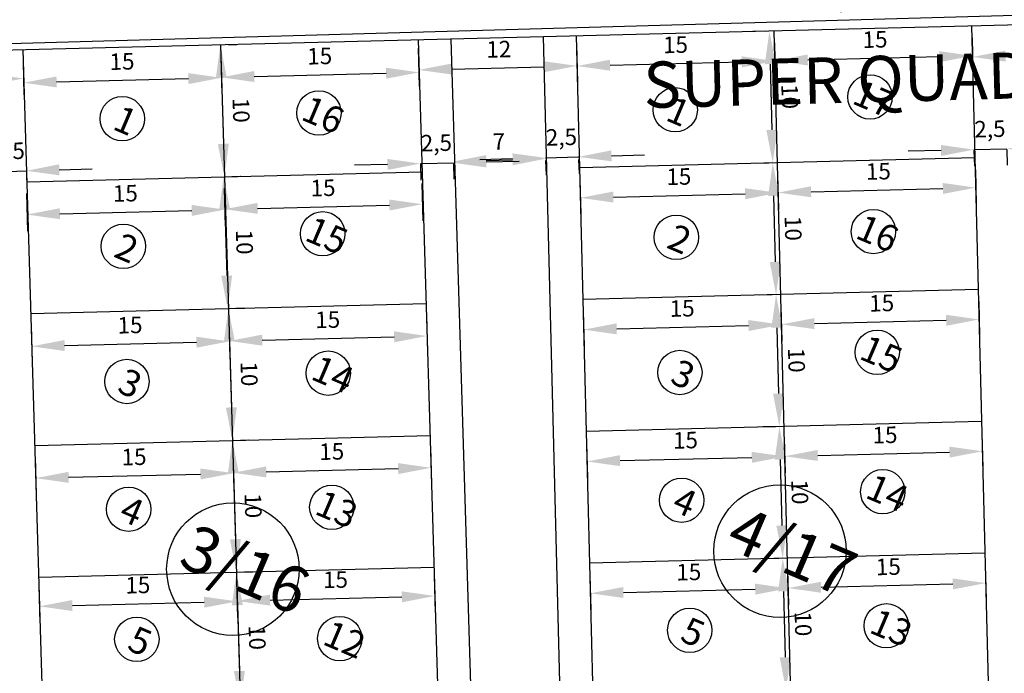
# Model space of a CAD drawing. Units: metres. Extents: x 21156 to 25378, y 5460 to 8632.
# Drawn here: x 23778 to 23852, y 6743 to 6793 of the extents above; entities that cross this region are included whole.
import ezdxf

# ---------------------------------------------------------------- set-up
doc = ezdxf.new("R2010")
doc.units = ezdxf.units.M
doc.styles.add('1mm', font='times.ttf', dxfattribs={"height": 1.3})
doc.styles.get("Standard").update_dxf_attribs({"font": 'arial.ttf'})
doc.dimstyles.new('ISO-25', dxfattribs={"dimtxt": 2.5, "dimasz": 2.5, "dimexe": 1.25, "dimexo": 0.625, "dimtad": 1, "dimtxsty": 'Standard', "dimcen": 2.5, "dimadec": 0, "dimazin": 0, "dimtfac": 1, "dimtmove": 0, "dimatfit": 3, "dimfxl": 1, "dimarcsym": 0})

# ---------------------------------------------------------------- blocks, each defined once
blk = doc.blocks.new('*D1787')
at = {"color": 0, "lineweight": -2, "transparency": 16777216}
for p, q in [((24009.84, 6799.954), (24009.943, 6796.324)), ((23669.342, 6787.981), (24007.408, 6797.503)), ((23666.776, 6790.291), (23666.879, 6786.661))]:
    blk.add_line(p, q, dxfattribs=at)
at = {"color": 0, "transparency": 16777216}
for points in [[(24007.397, 6797.92), (24007.42, 6797.087), (24009.907, 6797.574)], [(23669.331, 6788.398), (23669.354, 6787.565), (23666.843, 6787.911)]]:
    blk.add_solid(points, dxfattribs=at)
at = {"layer": 'Defpoints', "color": 0, "transparency": 16777216}
for p in [(24009.823, 6800.579), (24009.907, 6797.574), (23666.759, 6790.916)]:
    blk.add_point(p, dxfattribs=at)
at = {"color": 0, "transparency": 16777216, "insert": (23838.315, 6794.869), "char_height": 2.5, "attachment_point": 5, "rotation": 1.61339}
blk.add_mtext('343,2', dxfattribs=at)
blk = doc.blocks.new('*D2250')
at = {"color": 0, "lineweight": -2, "transparency": 16777216}
for p, q in [((23834.332, 6791.939), (23833.368, 6791.914)), ((23834.681, 6789.447), (23834.807, 6784.448)), ((23834.584, 6781.942), (23833.62, 6781.918))]:
    blk.add_line(p, q, dxfattribs=at)
at = {"color": 0, "transparency": 16777216}
for points in [[(23835.097, 6789.457), (23834.264, 6789.436), (23834.618, 6791.946)], [(23835.223, 6784.459), (23834.39, 6784.438), (23834.87, 6781.949)]]:
    blk.add_solid(points, dxfattribs=at)
at = {"layer": 'Defpoints', "color": 0, "transparency": 16777216}
for p in [(23834.957, 6791.954), (23834.87, 6781.949), (23835.209, 6781.958)]:
    blk.add_point(p, dxfattribs=at)
at = {"color": 0, "transparency": 16777216, "insert": (23836.007, 6786.979), "char_height": 1.25, "attachment_point": 5, "rotation": 271.44412}
blk.add_mtext('10', dxfattribs=at)
blk = doc.blocks.new('*D2142')
at = {"color": 0, "lineweight": -2, "transparency": 16777216}
for p, q in [((23819.996, 6790.678), (23820.062, 6788.049)), ((23834.991, 6791.056), (23835.057, 6788.427)), ((23822.53, 6789.361), (23832.527, 6789.613))]:
    blk.add_line(p, q, dxfattribs=at)
at = {"color": 0, "transparency": 16777216}
for points in [[(23822.519, 6789.778), (23822.54, 6788.945), (23820.031, 6789.298)], [(23832.516, 6790.03), (23832.537, 6789.197), (23835.026, 6789.676)]]:
    blk.add_solid(points, dxfattribs=at)
at = {"layer": 'Defpoints', "color": 0, "transparency": 16777216}
for p in [(23819.98, 6791.303), (23834.975, 6791.681), (23835.026, 6789.676)]:
    blk.add_point(p, dxfattribs=at)
at = {"color": 0, "transparency": 16777216, "insert": (23827.496, 6790.75), "char_height": 1.25, "attachment_point": 5, "rotation": 1.44412}
blk.add_mtext('15', dxfattribs=at)
blk = doc.blocks.new('*D2143')
at = {"color": 0, "lineweight": -2, "transparency": 16777216}
for p, q in [((23849.986, 6791.434), (23850.052, 6788.823)), ((23834.991, 6791.056), (23835.057, 6788.445)), ((23837.525, 6789.758), (23847.522, 6790.01))]:
    blk.add_line(p, q, dxfattribs=at)
at = {"color": 0, "transparency": 16777216}
for points in [[(23847.511, 6790.426), (23847.532, 6789.593), (23850.021, 6790.073)], [(23837.514, 6790.174), (23837.535, 6789.341), (23835.025, 6789.695)]]:
    blk.add_solid(points, dxfattribs=at)
at = {"layer": 'Defpoints', "color": 0, "transparency": 16777216}
for p in [(23849.971, 6792.059), (23834.975, 6791.681), (23850.021, 6790.073)]:
    blk.add_point(p, dxfattribs=at)
at = {"color": 0, "transparency": 16777216, "insert": (23842.633, 6791.15), "char_height": 1.25, "attachment_point": 5, "rotation": 1.44412}
blk.add_mtext('15', dxfattribs=at)
blk = doc.blocks.new('*D2144')
at = {"color": 0, "lineweight": -2, "transparency": 16777216}
for p, q in [((23834.584, 6781.942), (23833.62, 6781.918)), ((23834.933, 6779.45), (23835.059, 6774.451)), ((23834.836, 6771.945), (23833.872, 6771.921))]:
    blk.add_line(p, q, dxfattribs=at)
at = {"color": 0, "transparency": 16777216}
for points in [[(23835.349, 6779.46), (23834.516, 6779.439), (23834.87, 6781.949)], [(23835.475, 6774.462), (23834.642, 6774.441), (23835.122, 6771.952)]]:
    blk.add_solid(points, dxfattribs=at)
at = {"layer": 'Defpoints', "color": 0, "transparency": 16777216}
for p in [(23835.209, 6781.958), (23835.122, 6771.952), (23835.461, 6771.961)]:
    blk.add_point(p, dxfattribs=at)
at = {"color": 0, "transparency": 16777216, "insert": (23836.259, 6776.982), "char_height": 1.25, "attachment_point": 5, "rotation": 271.44412}
blk.add_mtext('10', dxfattribs=at)
blk = doc.blocks.new('*D2145')
at = {"color": 0, "lineweight": -2, "transparency": 16777216}
for p, q in [((23835.243, 6781.059), (23835.309, 6778.43)), ((23820.248, 6780.681), (23820.314, 6778.052)), ((23822.782, 6779.365), (23832.779, 6779.617))]:
    blk.add_line(p, q, dxfattribs=at)
at = {"color": 0, "transparency": 16777216}
for points in [[(23832.768, 6780.033), (23832.789, 6779.2), (23835.278, 6779.68)], [(23822.771, 6779.781), (23822.792, 6778.948), (23820.283, 6779.302)]]:
    blk.add_solid(points, dxfattribs=at)
at = {"layer": 'Defpoints', "color": 0, "transparency": 16777216}
for p in [(23835.227, 6781.684), (23820.232, 6781.306), (23835.278, 6779.68)]:
    blk.add_point(p, dxfattribs=at)
at = {"color": 0, "transparency": 16777216, "insert": (23827.749, 6780.753), "char_height": 1.25, "attachment_point": 5, "rotation": 1.44412}
blk.add_mtext('15', dxfattribs=at)
blk = doc.blocks.new('*D2146')
at = {"color": 0, "lineweight": -2, "transparency": 16777216}
for p, q in [((23850.238, 6781.437), (23850.304, 6778.826)), ((23835.243, 6781.059), (23835.309, 6778.448)), ((23837.777, 6779.761), (23847.774, 6780.013))]:
    blk.add_line(p, q, dxfattribs=at)
at = {"color": 0, "transparency": 16777216}
for points in [[(23837.766, 6780.178), (23837.787, 6779.344), (23835.277, 6779.698)], [(23847.763, 6780.43), (23847.784, 6779.596), (23850.273, 6780.076)]]:
    blk.add_solid(points, dxfattribs=at)
at = {"layer": 'Defpoints', "color": 0, "transparency": 16777216}
for p in [(23835.227, 6781.684), (23850.223, 6782.062), (23850.273, 6780.076)]:
    blk.add_point(p, dxfattribs=at)
at = {"color": 0, "transparency": 16777216, "insert": (23842.885, 6781.153), "char_height": 1.25, "attachment_point": 5, "rotation": 1.44412}
blk.add_mtext('15', dxfattribs=at)
blk = doc.blocks.new('*D2147')
at = {"color": 0, "lineweight": -2, "transparency": 16777216}
for p, q in [((23834.836, 6771.945), (23833.872, 6771.921)), ((23835.185, 6769.453), (23835.311, 6764.455)), ((23835.088, 6761.948), (23834.124, 6761.924))]:
    blk.add_line(p, q, dxfattribs=at)
at = {"color": 0, "transparency": 16777216}
for points in [[(23835.601, 6769.464), (23834.768, 6769.443), (23835.122, 6771.952)], [(23835.727, 6764.465), (23834.894, 6764.444), (23835.374, 6761.955)]]:
    blk.add_solid(points, dxfattribs=at)
at = {"layer": 'Defpoints', "color": 0, "transparency": 16777216}
for p in [(23835.461, 6771.961), (23835.374, 6761.955), (23835.713, 6761.964)]:
    blk.add_point(p, dxfattribs=at)
at = {"color": 0, "transparency": 16777216, "insert": (23836.511, 6766.986), "char_height": 1.25, "attachment_point": 5, "rotation": 271.44412}
blk.add_mtext('10', dxfattribs=at)
blk = doc.blocks.new('*D2148')
at = {"color": 0, "lineweight": -2, "transparency": 16777216}
for p, q in [((23835.495, 6771.062), (23835.561, 6768.433)), ((23820.5, 6770.684), (23820.566, 6768.055)), ((23823.034, 6769.368), (23833.031, 6769.62))]:
    blk.add_line(p, q, dxfattribs=at)
at = {"color": 0, "transparency": 16777216}
for points in [[(23823.023, 6769.784), (23823.044, 6768.951), (23820.535, 6769.305)], [(23833.02, 6770.036), (23833.041, 6769.203), (23835.53, 6769.683)]]:
    blk.add_solid(points, dxfattribs=at)
at = {"layer": 'Defpoints', "color": 0, "transparency": 16777216}
for p in [(23820.484, 6771.309), (23835.479, 6771.687), (23835.53, 6769.683)]:
    blk.add_point(p, dxfattribs=at)
at = {"color": 0, "transparency": 16777216, "insert": (23828.001, 6770.757), "char_height": 1.25, "attachment_point": 5, "rotation": 1.44412}
blk.add_mtext('15', dxfattribs=at)
blk = doc.blocks.new('*D2149')
at = {"color": 0, "lineweight": -2, "transparency": 16777216}
for p, q in [((23835.495, 6771.062), (23835.561, 6768.452)), ((23850.49, 6771.44), (23850.556, 6768.83)), ((23838.029, 6769.764), (23848.026, 6770.016))]:
    blk.add_line(p, q, dxfattribs=at)
at = {"color": 0, "transparency": 16777216}
for points in [[(23848.015, 6770.433), (23848.036, 6769.6), (23850.525, 6770.079)], [(23838.018, 6770.181), (23838.039, 6769.348), (23835.53, 6769.701)]]:
    blk.add_solid(points, dxfattribs=at)
at = {"layer": 'Defpoints', "color": 0, "transparency": 16777216}
for p in [(23850.475, 6772.065), (23835.479, 6771.687), (23850.525, 6770.079)]:
    blk.add_point(p, dxfattribs=at)
at = {"color": 0, "transparency": 16777216, "insert": (23843.137, 6771.157), "char_height": 1.25, "attachment_point": 5, "rotation": 1.44412}
blk.add_mtext('15', dxfattribs=at)
blk = doc.blocks.new('*D2150')
at = {"color": 0, "lineweight": -2, "transparency": 16777216}
for p, q in [((23835.088, 6761.948), (23834.124, 6761.924)), ((23835.437, 6759.456), (23835.563, 6754.458)), ((23835.34, 6751.951), (23834.376, 6751.927))]:
    blk.add_line(p, q, dxfattribs=at)
at = {"color": 0, "transparency": 16777216}
for points in [[(23835.853, 6759.467), (23835.02, 6759.446), (23835.374, 6761.955)], [(23835.979, 6754.468), (23835.146, 6754.447), (23835.626, 6751.959)]]:
    blk.add_solid(points, dxfattribs=at)
at = {"layer": 'Defpoints', "color": 0, "transparency": 16777216}
for p in [(23835.713, 6761.964), (23835.626, 6751.959), (23835.965, 6751.967)]:
    blk.add_point(p, dxfattribs=at)
at = {"color": 0, "transparency": 16777216, "insert": (23836.763, 6756.989), "char_height": 1.25, "attachment_point": 5, "rotation": 271.44412}
blk.add_mtext('10', dxfattribs=at)
blk = doc.blocks.new('*D2151')
at = {"color": 0, "lineweight": -2, "transparency": 16777216}
for p, q in [((23820.752, 6760.687), (23820.818, 6758.058)), ((23835.747, 6761.065), (23835.814, 6758.436)), ((23823.286, 6759.371), (23833.283, 6759.623))]:
    blk.add_line(p, q, dxfattribs=at)
at = {"color": 0, "transparency": 16777216}
for points in [[(23823.275, 6759.787), (23823.296, 6758.954), (23820.787, 6759.308)], [(23833.272, 6760.039), (23833.293, 6759.206), (23835.782, 6759.686)]]:
    blk.add_solid(points, dxfattribs=at)
at = {"layer": 'Defpoints', "color": 0, "transparency": 16777216}
for p in [(23820.736, 6761.312), (23835.731, 6761.69), (23835.782, 6759.686)]:
    blk.add_point(p, dxfattribs=at)
at = {"color": 0, "transparency": 16777216, "insert": (23828.253, 6760.76), "char_height": 1.25, "attachment_point": 5, "rotation": 1.44412}
blk.add_mtext('15', dxfattribs=at)
blk = doc.blocks.new('*D2152')
at = {"color": 0, "lineweight": -2, "transparency": 16777216}
for p, q in [((23850.742, 6761.443), (23850.808, 6758.833)), ((23835.747, 6761.065), (23835.813, 6758.455)), ((23838.281, 6759.767), (23848.278, 6760.019))]:
    blk.add_line(p, q, dxfattribs=at)
at = {"color": 0, "transparency": 16777216}
for points in [[(23838.27, 6760.184), (23838.291, 6759.351), (23835.782, 6759.704)], [(23848.267, 6760.436), (23848.288, 6759.603), (23850.777, 6760.082)]]:
    blk.add_solid(points, dxfattribs=at)
at = {"layer": 'Defpoints', "color": 0, "transparency": 16777216}
for p in [(23850.727, 6762.068), (23835.731, 6761.69), (23850.777, 6760.082)]:
    blk.add_point(p, dxfattribs=at)
at = {"color": 0, "transparency": 16777216, "insert": (23843.389, 6761.16), "char_height": 1.25, "attachment_point": 5, "rotation": 1.44412}
blk.add_mtext('15', dxfattribs=at)
blk = doc.blocks.new('*D2153')
at = {"color": 0, "lineweight": -2, "transparency": 16777216}
for p, q in [((23835.34, 6751.951), (23834.376, 6751.927)), ((23835.689, 6749.459), (23835.815, 6744.461)), ((23835.592, 6741.955), (23834.628, 6741.93))]:
    blk.add_line(p, q, dxfattribs=at)
at = {"color": 0, "transparency": 16777216}
for points in [[(23836.105, 6749.47), (23835.272, 6749.449), (23835.626, 6751.959)], [(23836.231, 6744.471), (23835.398, 6744.45), (23835.878, 6741.962)]]:
    blk.add_solid(points, dxfattribs=at)
at = {"layer": 'Defpoints', "color": 0, "transparency": 16777216}
for p in [(23835.965, 6751.967), (23835.878, 6741.962), (23836.217, 6741.97)]:
    blk.add_point(p, dxfattribs=at)
at = {"color": 0, "transparency": 16777216, "insert": (23837.015, 6746.992), "char_height": 1.25, "attachment_point": 5, "rotation": 271.44412}
blk.add_mtext('10', dxfattribs=at)
blk = doc.blocks.new('*D2154')
at = {"color": 0, "lineweight": -2, "transparency": 16777216}
for p, q in [((23835.999, 6751.069), (23836.066, 6748.44)), ((23821.004, 6750.691), (23821.07, 6748.061)), ((23823.538, 6749.374), (23833.535, 6749.626))]:
    blk.add_line(p, q, dxfattribs=at)
at = {"color": 0, "transparency": 16777216}
for points in [[(23823.527, 6749.791), (23823.548, 6748.958), (23821.039, 6749.311)], [(23833.524, 6750.043), (23833.545, 6749.21), (23836.034, 6749.689)]]:
    blk.add_solid(points, dxfattribs=at)
at = {"layer": 'Defpoints', "color": 0, "transparency": 16777216}
for p in [(23835.983, 6751.693), (23820.988, 6751.315), (23836.034, 6749.689)]:
    blk.add_point(p, dxfattribs=at)
at = {"color": 0, "transparency": 16777216, "insert": (23828.505, 6750.763), "char_height": 1.25, "attachment_point": 5, "rotation": 1.44412}
blk.add_mtext('15', dxfattribs=at)
blk = doc.blocks.new('*D2155')
at = {"color": 0, "lineweight": -2, "transparency": 16777216}
for p, q in [((23835.999, 6751.069), (23836.065, 6748.458)), ((23850.994, 6751.447), (23851.06, 6748.836)), ((23838.533, 6749.771), (23848.53, 6750.023))]:
    blk.add_line(p, q, dxfattribs=at)
at = {"color": 0, "transparency": 16777216}
for points in [[(23838.522, 6750.187), (23838.543, 6749.354), (23836.034, 6749.707)], [(23848.519, 6750.439), (23848.54, 6749.606), (23851.029, 6750.086)]]:
    blk.add_solid(points, dxfattribs=at)
at = {"layer": 'Defpoints', "color": 0, "transparency": 16777216}
for p in [(23835.983, 6751.693), (23850.979, 6752.071), (23851.029, 6750.086)]:
    blk.add_point(p, dxfattribs=at)
at = {"color": 0, "transparency": 16777216, "insert": (23843.641, 6751.163), "char_height": 1.25, "attachment_point": 5, "rotation": 1.44412}
blk.add_mtext('15', dxfattribs=at)
blk = doc.blocks.new('*D2055')
at = {"color": 0, "lineweight": -2, "transparency": 16777216}
for p, q in [((23793.005, 6789.997), (23793.076, 6787.159)), ((23778.009, 6789.619), (23778.081, 6786.781)), ((23780.549, 6788.093), (23790.545, 6788.345))]:
    blk.add_line(p, q, dxfattribs=at)
at = {"color": 0, "transparency": 16777216}
for points in [[(23780.538, 6788.51), (23780.559, 6787.677), (23778.049, 6788.03)], [(23790.535, 6788.762), (23790.556, 6787.929), (23793.045, 6788.408)]]:
    blk.add_solid(points, dxfattribs=at)
at = {"layer": 'Defpoints', "color": 0, "transparency": 16777216}
for p in [(23792.989, 6790.622), (23777.994, 6790.244), (23793.045, 6788.408)]:
    blk.add_point(p, dxfattribs=at)
at = {"color": 0, "transparency": 16777216, "insert": (23785.515, 6789.482), "char_height": 1.25, "attachment_point": 5, "rotation": 1.44412}
blk.add_mtext('15', dxfattribs=at)
blk = doc.blocks.new('*D2056')
at = {"color": 0, "lineweight": -2, "transparency": 16777216}
for p, q in [((23793.005, 6789.997), (23793.075, 6787.19)), ((23808, 6790.375), (23808.071, 6787.568)), ((23795.543, 6788.502), (23805.54, 6788.754))]:
    blk.add_line(p, q, dxfattribs=at)
at = {"color": 0, "transparency": 16777216}
for points in [[(23795.532, 6788.919), (23795.553, 6788.086), (23793.044, 6788.439)], [(23805.529, 6789.171), (23805.55, 6788.338), (23808.039, 6788.817)]]:
    blk.add_solid(points, dxfattribs=at)
at = {"layer": 'Defpoints', "color": 0, "transparency": 16777216}
for p in [(23792.989, 6790.622), (23807.984, 6791), (23808.039, 6788.817)]:
    blk.add_point(p, dxfattribs=at)
at = {"color": 0, "transparency": 16777216, "insert": (23800.51, 6789.891), "char_height": 1.25, "attachment_point": 5, "rotation": 1.44412}
blk.add_mtext('15', dxfattribs=at)
blk = doc.blocks.new('*D2220')
at = {"color": 0, "lineweight": -2, "transparency": 16777216}
for p, q in [((23793.595, 6790.915), (23794.219, 6790.934)), ((23793.046, 6788.397), (23793.198, 6783.399)), ((23793.899, 6780.92), (23794.523, 6780.939))]:
    blk.add_line(p, q, dxfattribs=at)
at = {"color": 0, "transparency": 16777216}
for points in [[(23793.462, 6788.41), (23792.629, 6788.384), (23792.97, 6790.896)], [(23793.614, 6783.412), (23792.781, 6783.387), (23793.274, 6780.901)]]:
    blk.add_solid(points, dxfattribs=at)
at = {"layer": 'Defpoints', "color": 0, "transparency": 16777216}
for p in [(23792.97, 6790.896), (23793.274, 6780.901), (23793.274, 6780.901)]:
    blk.add_point(p, dxfattribs=at)
at = {"color": 0, "transparency": 16777216, "insert": (23794.385, 6785.937), "char_height": 1.25, "attachment_point": 5, "rotation": 271.74143}
blk.add_mtext('10', dxfattribs=at)
blk = doc.blocks.new('*D2057')
at = {"color": 0, "lineweight": -2, "transparency": 16777216}
for p, q in [((23793.257, 6780.001), (23793.328, 6777.162)), ((23778.261, 6779.623), (23778.333, 6776.784)), ((23780.801, 6778.096), (23790.797, 6778.348))]:
    blk.add_line(p, q, dxfattribs=at)
at = {"color": 0, "transparency": 16777216}
for points in [[(23780.79, 6778.513), (23780.811, 6777.68), (23778.301, 6778.033)], [(23790.787, 6778.765), (23790.808, 6777.932), (23793.297, 6778.411)]]:
    blk.add_solid(points, dxfattribs=at)
at = {"layer": 'Defpoints', "color": 0, "transparency": 16777216}
for p in [(23778.246, 6780.247), (23793.241, 6780.626), (23793.297, 6778.411)]:
    blk.add_point(p, dxfattribs=at)
at = {"color": 0, "transparency": 16777216, "insert": (23785.767, 6779.485), "char_height": 1.25, "attachment_point": 5, "rotation": 1.44412}
blk.add_mtext('15', dxfattribs=at)
blk = doc.blocks.new('*D2058')
at = {"color": 0, "lineweight": -2, "transparency": 16777216}
for p, q in [((23793.257, 6780.001), (23793.327, 6777.193)), ((23808.252, 6780.379), (23808.323, 6777.571)), ((23795.795, 6778.505), (23805.792, 6778.757))]:
    blk.add_line(p, q, dxfattribs=at)
at = {"color": 0, "transparency": 16777216}
for points in [[(23795.785, 6778.922), (23795.806, 6778.089), (23793.296, 6778.442)], [(23805.781, 6779.174), (23805.802, 6778.341), (23808.291, 6778.82)]]:
    blk.add_solid(points, dxfattribs=at)
at = {"layer": 'Defpoints', "color": 0, "transparency": 16777216}
for p in [(23808.236, 6781.004), (23793.241, 6780.626), (23808.291, 6778.82)]:
    blk.add_point(p, dxfattribs=at)
at = {"color": 0, "transparency": 16777216, "insert": (23800.762, 6779.894), "char_height": 1.25, "attachment_point": 5, "rotation": 1.44412}
blk.add_mtext('15', dxfattribs=at)
blk = doc.blocks.new('*D2059')
at = {"color": 0, "lineweight": -2, "transparency": 16777216}
for p, q in [((23793.847, 6780.918), (23794.471, 6780.937)), ((23793.298, 6778.4), (23793.45, 6773.403)), ((23794.151, 6770.923), (23794.775, 6770.942))]:
    blk.add_line(p, q, dxfattribs=at)
at = {"color": 0, "transparency": 16777216}
for points in [[(23793.714, 6778.413), (23792.881, 6778.388), (23793.222, 6780.899)], [(23793.866, 6773.415), (23793.033, 6773.39), (23793.526, 6770.904)]]:
    blk.add_solid(points, dxfattribs=at)
at = {"layer": 'Defpoints', "color": 0, "transparency": 16777216}
for p in [(23793.222, 6780.899), (23793.526, 6770.904), (23793.526, 6770.904)]:
    blk.add_point(p, dxfattribs=at)
at = {"color": 0, "transparency": 16777216, "insert": (23794.637, 6775.94), "char_height": 1.25, "attachment_point": 5, "rotation": 271.74143}
blk.add_mtext('10', dxfattribs=at)
blk = doc.blocks.new('*D2060')
at = {"color": 0, "lineweight": -2, "transparency": 16777216}
for p, q in [((23778.617, 6769.629), (23778.689, 6766.79)), ((23793.612, 6770.007), (23793.684, 6767.168)), ((23781.156, 6768.102), (23791.153, 6768.354))]:
    blk.add_line(p, q, dxfattribs=at)
at = {"color": 0, "transparency": 16777216}
for points in [[(23791.143, 6768.771), (23791.164, 6767.938), (23793.652, 6768.417)], [(23781.146, 6768.519), (23781.167, 6767.686), (23778.657, 6768.039)]]:
    blk.add_solid(points, dxfattribs=at)
at = {"layer": 'Defpoints', "color": 0, "transparency": 16777216}
for p in [(23778.601, 6770.253), (23793.597, 6770.631), (23793.652, 6768.417)]:
    blk.add_point(p, dxfattribs=at)
at = {"color": 0, "transparency": 16777216, "insert": (23786.123, 6769.491), "char_height": 1.25, "attachment_point": 5, "rotation": 1.44412}
blk.add_mtext('15', dxfattribs=at)
blk = doc.blocks.new('*D2061')
at = {"color": 0, "lineweight": -2, "transparency": 16777216}
for p, q in [((23808.608, 6770.385), (23808.678, 6767.577)), ((23793.612, 6770.007), (23793.683, 6767.199)), ((23796.151, 6768.511), (23806.148, 6768.763))]:
    blk.add_line(p, q, dxfattribs=at)
at = {"color": 0, "transparency": 16777216}
for points in [[(23796.14, 6768.928), (23796.161, 6768.095), (23793.652, 6768.448)], [(23806.137, 6769.18), (23806.158, 6768.347), (23808.647, 6768.826)]]:
    blk.add_solid(points, dxfattribs=at)
at = {"layer": 'Defpoints', "color": 0, "transparency": 16777216}
for p in [(23808.592, 6771.009), (23793.597, 6770.631), (23808.647, 6768.826)]:
    blk.add_point(p, dxfattribs=at)
at = {"color": 0, "transparency": 16777216, "insert": (23801.117, 6769.9), "char_height": 1.25, "attachment_point": 5, "rotation": 1.44412}
blk.add_mtext('15', dxfattribs=at)
blk = doc.blocks.new('*D2062')
at = {"color": 0, "lineweight": -2, "transparency": 16777216}
for p, q in [((23794.202, 6770.924), (23794.827, 6770.943)), ((23793.654, 6768.406), (23793.806, 6763.409)), ((23794.506, 6760.929), (23795.131, 6760.948))]:
    blk.add_line(p, q, dxfattribs=at)
at = {"color": 0, "transparency": 16777216}
for points in [[(23794.07, 6768.419), (23793.237, 6768.394), (23793.578, 6770.905)], [(23794.222, 6763.421), (23793.389, 6763.396), (23793.882, 6760.91)]]:
    blk.add_solid(points, dxfattribs=at)
at = {"layer": 'Defpoints', "color": 0, "transparency": 16777216}
for p in [(23793.578, 6770.905), (23793.882, 6760.91), (23793.882, 6760.91)]:
    blk.add_point(p, dxfattribs=at)
at = {"color": 0, "transparency": 16777216, "insert": (23794.992, 6765.946), "char_height": 1.25, "attachment_point": 5, "rotation": 271.74143}
blk.add_mtext('10', dxfattribs=at)
blk = doc.blocks.new('*D2063')
at = {"color": 0, "lineweight": -2, "transparency": 16777216}
for p, q in [((23793.916, 6760.011), (23793.988, 6757.172)), ((23778.921, 6759.633), (23778.993, 6756.794)), ((23781.46, 6758.107), (23791.457, 6758.359))]:
    blk.add_line(p, q, dxfattribs=at)
at = {"color": 0, "transparency": 16777216}
for points in [[(23781.45, 6758.524), (23781.471, 6757.69), (23778.961, 6758.044)], [(23791.447, 6758.776), (23791.468, 6757.942), (23793.956, 6758.422)]]:
    blk.add_solid(points, dxfattribs=at)
at = {"layer": 'Defpoints', "color": 0, "transparency": 16777216}
for p in [(23793.9, 6760.636), (23778.905, 6760.258), (23793.956, 6758.422)]:
    blk.add_point(p, dxfattribs=at)
at = {"color": 0, "transparency": 16777216, "insert": (23786.427, 6759.496), "char_height": 1.25, "attachment_point": 5, "rotation": 1.44412}
blk.add_mtext('15', dxfattribs=at)
blk = doc.blocks.new('*D2064')
at = {"color": 0, "lineweight": -2, "transparency": 16777216}
for p, q in [((23793.916, 6760.011), (23793.987, 6757.203)), ((23808.911, 6760.389), (23808.982, 6757.581)), ((23796.455, 6758.516), (23806.451, 6758.768))]:
    blk.add_line(p, q, dxfattribs=at)
at = {"color": 0, "transparency": 16777216}
for points in [[(23806.441, 6759.185), (23806.462, 6758.351), (23808.951, 6758.831)], [(23796.444, 6758.933), (23796.465, 6758.099), (23793.955, 6758.453)]]:
    blk.add_solid(points, dxfattribs=at)
at = {"layer": 'Defpoints', "color": 0, "transparency": 16777216}
for p in [(23793.9, 6760.636), (23808.896, 6761.014), (23808.951, 6758.831)]:
    blk.add_point(p, dxfattribs=at)
at = {"color": 0, "transparency": 16777216, "insert": (23801.421, 6759.905), "char_height": 1.25, "attachment_point": 5, "rotation": 1.44412}
blk.add_mtext('15', dxfattribs=at)
blk = doc.blocks.new('*D2065')
at = {"color": 0, "lineweight": -2, "transparency": 16777216}
for p, q in [((23794.506, 6760.929), (23795.131, 6760.948)), ((23793.958, 6758.411), (23794.11, 6753.413)), ((23794.81, 6750.933), (23795.435, 6750.952))]:
    blk.add_line(p, q, dxfattribs=at)
at = {"color": 0, "transparency": 16777216}
for points in [[(23794.374, 6758.424), (23793.541, 6758.398), (23793.882, 6760.91)], [(23794.526, 6753.426), (23793.693, 6753.401), (23794.186, 6750.914)]]:
    blk.add_solid(points, dxfattribs=at)
at = {"layer": 'Defpoints', "color": 0, "transparency": 16777216}
for p in [(23793.882, 6760.91), (23794.186, 6750.914), (23794.186, 6750.914)]:
    blk.add_point(p, dxfattribs=at)
at = {"color": 0, "transparency": 16777216, "insert": (23795.296, 6755.95), "char_height": 1.25, "attachment_point": 5, "rotation": 271.74143}
blk.add_mtext('10', dxfattribs=at)
blk = doc.blocks.new('*D2066')
at = {"color": 0, "lineweight": -2, "transparency": 16777216}
for p, q in [((23794.201, 6750.29), (23794.273, 6747.451)), ((23779.206, 6749.912), (23779.278, 6747.073)), ((23781.745, 6748.385), (23791.742, 6748.637))]:
    blk.add_line(p, q, dxfattribs=at)
at = {"color": 0, "transparency": 16777216}
for points in [[(23781.735, 6748.802), (23781.756, 6747.969), (23779.246, 6748.322)], [(23791.732, 6749.054), (23791.753, 6748.221), (23794.241, 6748.7)]]:
    blk.add_solid(points, dxfattribs=at)
at = {"layer": 'Defpoints', "color": 0, "transparency": 16777216}
for p in [(23794.186, 6750.914), (23779.19, 6750.536), (23794.241, 6748.7)]:
    blk.add_point(p, dxfattribs=at)
at = {"color": 0, "transparency": 16777216, "insert": (23786.712, 6749.774), "char_height": 1.25, "attachment_point": 5, "rotation": 1.44412}
blk.add_mtext('15', dxfattribs=at)
blk = doc.blocks.new('*D2067')
at = {"color": 0, "lineweight": -2, "transparency": 16777216}
for p, q in [((23794.201, 6750.29), (23794.272, 6747.482)), ((23809.197, 6750.668), (23809.267, 6747.86)), ((23796.74, 6748.794), (23806.737, 6749.046))]:
    blk.add_line(p, q, dxfattribs=at)
at = {"color": 0, "transparency": 16777216}
for points in [[(23806.726, 6749.463), (23806.747, 6748.63), (23809.236, 6749.109)], [(23796.729, 6749.211), (23796.75, 6748.378), (23794.241, 6748.731)]]:
    blk.add_solid(points, dxfattribs=at)
at = {"layer": 'Defpoints', "color": 0, "transparency": 16777216}
for p in [(23794.186, 6750.914), (23809.181, 6751.292), (23809.236, 6749.109)]:
    blk.add_point(p, dxfattribs=at)
at = {"color": 0, "transparency": 16777216, "insert": (23801.706, 6750.183), "char_height": 1.25, "attachment_point": 5, "rotation": 1.44412}
blk.add_mtext('15', dxfattribs=at)
blk = doc.blocks.new('*D2068')
at = {"color": 0, "lineweight": -2, "transparency": 16777216}
for p, q in [((23794.81, 6750.933), (23795.435, 6750.952)), ((23794.262, 6748.416), (23794.413, 6743.418)), ((23795.114, 6740.938), (23795.739, 6740.957))]:
    blk.add_line(p, q, dxfattribs=at)
at = {"color": 0, "transparency": 16777216}
for points in [[(23794.678, 6748.428), (23793.845, 6748.403), (23794.186, 6750.914)], [(23794.83, 6743.431), (23793.997, 6743.405), (23794.489, 6740.919)]]:
    blk.add_solid(points, dxfattribs=at)
at = {"layer": 'Defpoints', "color": 0, "transparency": 16777216}
for p in [(23794.186, 6750.914), (23794.489, 6740.919), (23794.489, 6740.919)]:
    blk.add_point(p, dxfattribs=at)
at = {"color": 0, "transparency": 16777216, "insert": (23795.6, 6745.955), "char_height": 1.25, "attachment_point": 5, "rotation": 271.74143}
blk.add_mtext('10', dxfattribs=at)
blk = doc.blocks.new('*D2111')
at = {"color": 0, "lineweight": -2, "transparency": 16777216}
for p, q in [((23849.986, 6791.434), (23850.054, 6788.739)), ((23861.984, 6791.736), (23862.052, 6789.041)), ((23852.522, 6790.051), (23859.522, 6790.228))]:
    blk.add_line(p, q, dxfattribs=at)
at = {"color": 0, "transparency": 16777216}
for points in [[(23852.512, 6790.468), (23852.533, 6789.635), (23850.023, 6789.988)], [(23859.511, 6790.644), (23859.532, 6789.811), (23862.021, 6790.291)]]:
    blk.add_solid(points, dxfattribs=at)
at = {"layer": 'Defpoints', "color": 0, "transparency": 16777216}
for p in [(23849.971, 6792.059), (23861.969, 6792.361), (23862.021, 6790.291)]:
    blk.add_point(p, dxfattribs=at)
at = {"color": 0, "transparency": 16777216, "insert": (23856.034, 6791.393), "char_height": 1.25, "attachment_point": 5, "rotation": 1.44412}
blk.add_mtext('12', dxfattribs=at)
blk = doc.blocks.new('*D2244')
at = {"color": 0, "lineweight": -2, "transparency": 16777216}
for p, q in [((23807.981, 6790.649), (23808.054, 6787.757)), ((23819.977, 6790.952), (23820.05, 6788.059)), ((23810.522, 6789.069), (23817.519, 6789.246))]:
    blk.add_line(p, q, dxfattribs=at)
at = {"color": 0, "transparency": 16777216}
for points in [[(23817.509, 6789.662), (23817.53, 6788.829), (23820.019, 6789.309)], [(23810.511, 6789.486), (23810.532, 6788.653), (23808.022, 6789.006)]]:
    blk.add_solid(points, dxfattribs=at)
at = {"layer": 'Defpoints', "color": 0, "transparency": 16777216}
for p in [(23807.965, 6791.274), (23819.961, 6791.576), (23820.019, 6789.309)]:
    blk.add_point(p, dxfattribs=at)
at = {"color": 0, "transparency": 16777216, "insert": (23814.093, 6790.412), "char_height": 1.25, "attachment_point": 5, "rotation": 1.44412}
blk.add_mtext('12', dxfattribs=at)
blk = doc.blocks.new('*D2112')
at = {"color": 0, "lineweight": -2, "transparency": 16777216}
for p, q in [((23766.013, 6789.317), (23766.076, 6786.802)), ((23778.009, 6789.619), (23778.073, 6787.105)), ((23768.544, 6788.115), (23775.542, 6788.291))]:
    blk.add_line(p, q, dxfattribs=at)
at = {"color": 0, "transparency": 16777216}
for points in [[(23768.534, 6788.531), (23768.555, 6787.698), (23766.045, 6788.052)], [(23775.531, 6788.708), (23775.552, 6787.875), (23778.041, 6788.354)]]:
    blk.add_solid(points, dxfattribs=at)
at = {"layer": 'Defpoints', "color": 0, "transparency": 16777216}
for p in [(23765.997, 6789.942), (23777.994, 6790.244), (23778.041, 6788.354)]:
    blk.add_point(p, dxfattribs=at)
at = {"color": 0, "transparency": 16777216, "insert": (23772.012, 6789.455), "char_height": 1.25, "attachment_point": 5, "rotation": 1.44412}
blk.add_mtext('12', dxfattribs=at)
blk = doc.blocks.new('*D2117')
at = {"color": 0, "lineweight": -2, "transparency": 16777216}
for p, q in [((23850.132, 6782.959), (23852.631, 6783.022)), ((23852.632, 6782.968), (23852.663, 6781.772)), ((23855.13, 6783.085), (23857.629, 6783.148)), ((23847.633, 6782.896), (23845.133, 6782.833)), ((23850.133, 6782.905), (23850.163, 6781.709))]:
    blk.add_line(p, q, dxfattribs=at)
at = {"color": 0, "transparency": 16777216}
for points in [[(23847.622, 6783.312), (23847.643, 6782.479), (23850.132, 6782.959)], [(23855.12, 6783.501), (23855.141, 6782.668), (23852.631, 6783.022)]]:
    blk.add_solid(points, dxfattribs=at)
at = {"layer": 'Defpoints', "color": 0, "transparency": 16777216}
for p in [(23850.117, 6783.53), (23852.617, 6783.593), (23852.631, 6783.022)]:
    blk.add_point(p, dxfattribs=at)
at = {"color": 0, "transparency": 16777216, "insert": (23851.347, 6784.366), "char_height": 1.25, "attachment_point": 5, "rotation": 1.44412}
blk.add_mtext('2,5', dxfattribs=at)
blk = doc.blocks.new('*D2120')
at = {"color": 0, "lineweight": -2, "transparency": 16777216}
for p, q in [((23805.644, 6781.837), (23803.145, 6781.774)), ((23808.143, 6781.9), (23810.643, 6781.963)), ((23808.145, 6781.847), (23808.175, 6780.65)), ((23810.644, 6781.91), (23810.674, 6780.713)), ((23813.142, 6782.026), (23815.641, 6782.089))]:
    blk.add_line(p, q, dxfattribs=at)
at = {"color": 0, "transparency": 16777216}
for points in [[(23805.634, 6782.254), (23805.655, 6781.42), (23808.143, 6781.9)], [(23813.131, 6782.443), (23813.152, 6781.61), (23810.643, 6781.963)]]:
    blk.add_solid(points, dxfattribs=at)
at = {"layer": 'Defpoints', "color": 0, "transparency": 16777216}
for p in [(23808.129, 6782.471), (23810.628, 6782.534), (23810.643, 6781.963)]:
    blk.add_point(p, dxfattribs=at)
at = {"color": 0, "transparency": 16777216, "insert": (23809.358, 6783.307), "char_height": 1.25, "attachment_point": 5, "rotation": 1.44412}
blk.add_mtext('2,5', dxfattribs=at)
blk = doc.blocks.new('*D2121')
at = {"color": 0, "lineweight": -2, "transparency": 16777216}
for p, q in [((23813.142, 6782.129), (23815.141, 6782.19)), ((23810.647, 6781.91), (23810.681, 6780.804)), ((23817.644, 6782.122), (23817.678, 6781.017))]:
    blk.add_line(p, q, dxfattribs=at)
at = {"color": 0, "transparency": 16777216}
for points in [[(23813.129, 6782.546), (23813.154, 6781.713), (23810.643, 6782.053)], [(23815.128, 6782.607), (23815.153, 6781.774), (23817.64, 6782.266)]]:
    blk.add_solid(points, dxfattribs=at)
at = {"layer": 'Defpoints', "color": 0, "transparency": 16777216}
for p in [(23810.628, 6782.534), (23817.625, 6782.747), (23817.64, 6782.266)]:
    blk.add_point(p, dxfattribs=at)
at = {"color": 0, "transparency": 16777216, "insert": (23814.103, 6783.409), "char_height": 1.25, "attachment_point": 5, "rotation": 1.74143}
blk.add_mtext('7', dxfattribs=at)
blk = doc.blocks.new('*D2122')
at = {"color": 0, "lineweight": -2, "transparency": 16777216}
for p, q in [((23815.139, 6782.257), (23812.64, 6782.181)), ((23817.637, 6782.333), (23820.136, 6782.409)), ((23820.143, 6782.198), (23820.174, 6781.159)), ((23822.635, 6782.485), (23825.134, 6782.561)), ((23817.644, 6782.122), (23817.675, 6781.083))]:
    blk.add_line(p, q, dxfattribs=at)
at = {"color": 0, "transparency": 16777216}
for points in [[(23815.126, 6782.673), (23815.151, 6781.84), (23817.637, 6782.333)], [(23822.622, 6782.901), (23822.648, 6782.068), (23820.136, 6782.409)]]:
    blk.add_solid(points, dxfattribs=at)
at = {"layer": 'Defpoints', "color": 0, "transparency": 16777216}
for p in [(23817.625, 6782.747), (23820.124, 6782.823), (23820.136, 6782.409)]:
    blk.add_point(p, dxfattribs=at)
at = {"color": 0, "transparency": 16777216, "insert": (23818.845, 6783.746), "char_height": 1.25, "attachment_point": 5, "rotation": 1.74143}
blk.add_mtext('2,5', dxfattribs=at)
blk = doc.blocks.new('*D2125')
at = {"color": 0, "lineweight": -2, "transparency": 16777216}
for p, q in [((23780.752, 6781.429), (23783.251, 6781.505)), ((23773.256, 6781.201), (23770.757, 6781.125)), ((23775.755, 6781.277), (23778.253, 6781.353)), ((23775.761, 6781.067), (23775.793, 6780.028)), ((23778.26, 6781.143), (23778.291, 6780.104))]:
    blk.add_line(p, q, dxfattribs=at)
at = {"color": 0, "transparency": 16777216}
for points in [[(23773.243, 6781.618), (23773.268, 6780.785), (23775.755, 6781.277)], [(23780.74, 6781.845), (23780.765, 6781.012), (23778.253, 6781.353)]]:
    blk.add_solid(points, dxfattribs=at)
at = {"layer": 'Defpoints', "color": 0, "transparency": 16777216}
for p in [(23775.742, 6781.691), (23778.241, 6781.767), (23778.253, 6781.353)]:
    blk.add_point(p, dxfattribs=at)
at = {"color": 0, "transparency": 16777216, "insert": (23776.962, 6782.691), "char_height": 1.25, "attachment_point": 5, "rotation": 1.74143}
blk.add_mtext('2,5', dxfattribs=at)

msp = doc.modelspace()

# ---------------------------------------------------------------- linework, layer by layer
at = {"color": 240, "true_color": 0xed1f24}
for p, q in [((23834.95664, 6791.95442), (23837.20659, 6702.70596)), ((23849.95187, 6792.33245), (23852.41789, 6694.5135)), ((23807.96521, 6791.27396), (23810.36367, 6712.38495)), ((23810.46442, 6791.33697), (23812.88288, 6711.7902)), ((23817.46219, 6791.51338), (23819.5329, 6709.37523)), ((23819.9614, 6791.57639), (23821.9953, 6710.89841)), ((23777.97474, 6790.5179), (23780.21591, 6716.80262)), ((23792.96998, 6790.89593), (23795.0972, 6720.92826)), ((23850.20389, 6782.33562), (23820.21342, 6781.57956)), ((23778.27863, 6780.52252), (23808.2691, 6781.27858)), ((23850.45591, 6772.3388), (23820.46544, 6771.58274)), ((23778.58252, 6770.52714), (23808.57299, 6771.2832)), ((23850.70793, 6762.34198), (23820.71746, 6761.58591)), ((23778.88641, 6760.53176), (23808.87688, 6761.28782)), ((23850.95995, 6752.34515), (23820.96948, 6751.58909)), ((23779.1903, 6750.53637), (23809.18077, 6751.29244))]:
    msp.add_line(p, q, dxfattribs=at)
msp.add_lwpolyline([(23837.07304, 6645.98737), (23839.27411, 6644.80193), (23851.12858, 6666.81264), (24014.09593, 6579.0422), (24008.61803, 6796.33243), (23665.52782, 6787.68311), (23666.78792, 6737.69899), (23712.65085, 6712.99828)], dxfattribs=at)
for centre, radius in [((23842.25223, 6786.95513), 1.68314), ((23800.44587, 6785.7347), 1.68314), ((23827.47269, 6785.98312), 1.68314), ((23785.52953, 6785.30127), 1.68314), ((23800.73094, 6776.57888), 1.68314), ((23827.55748, 6776.30958), 1.68314), ((23842.50788, 6776.74535), 1.68314), ((23785.61431, 6775.62773), 1.68314), ((23842.79295, 6767.58954), 1.68314), ((23801.15329, 6766.00469), 1.68314), ((23827.8242, 6766.05624), 1.68314), ((23785.88103, 6765.37439), 1.68314), ((23843.21529, 6757.01535), 1.68314), ((23827.9568, 6756.36965), 1.68314), ((23835.42222, 6752.51227), 5.02585), ((23786.01364, 6755.6878), 1.68314), ((23801.42532, 6755.83689), 1.68314), ((23793.92277, 6751.14387), 5.02585), ((23828.57641, 6746.50637), 1.68314), ((23843.48733, 6746.84755), 1.68314), ((23786.63325, 6745.82452), 1.68314), ((23802.02801, 6745.87229), 1.68314)]:
    msp.add_circle(centre, radius, dxfattribs=at)

# ---------------------------------------------------------------- texts
at = {"color": 116, "true_color": 0x136734, "insert": (23825.00815, 6789.60127), "char_height": 3.5, "attachment_point": 1, "rotation": 1.4924823}
msp.add_mtext_dynamic_manual_height_columns('{\\Fcdm_nc|c0;SUPER QUADRA 08-REMANESCENTE\\fCalibri|b0|i0|c0|p34; }', width=98.6440414, gutter_width=12.5, heights=[0], dxfattribs=at)
at = {"color": 240, "true_color": 0xed1f24, "attachment_point": 1, "rotation": 336.9346065, "style": '1mm'}
for s, width, insert, char_height in [('17', 3.3662835, (23841.56962, 6788.3373), 2), ('16', 3.3662835, (23799.76327, 6787.11687), 2), ('1', 3.3662835, (23827.42173, 6787.06828), 2), ('1', 3.3662835, (23785.47857, 6786.38643), 2), ('15', 3.3662835, (23800.04833, 6777.96105), 2), ('16', 3.3662835, (23841.82528, 6778.12753), 2), ('2', 3.3662835, (23827.50652, 6777.39474), 2), ('2', 3.3662835, (23785.56336, 6776.71289), 2), ('15', 3.3662835, (23842.11034, 6768.97171), 2), ('14', 3.3662835, (23800.5102, 6767.4296), 2), ('3', 3.3662835, (23827.77324, 6767.1414), 2), ('3', 3.3662835, (23785.83008, 6766.45955), 2), ('14', 3.3662835, (23842.5722, 6758.44026), 2), ('13', 3.3662835, (23800.80508, 6757.20499), 2), ('4', 3.3662835, (23827.90584, 6757.45481), 2), ('4', 3.3662835, (23785.96268, 6756.77296), 2), ('4/17', 3.0530373, (23832.52868, 6756.03534), 3.5), ('3/16', 3.0530373, (23791.02922, 6754.66694), 3.5), ('13', 3.3662835, (23842.86709, 6748.21565), 2), ('5', 3.3662835, (23828.52545, 6747.59154), 2), ('5', 3.3662835, (23786.58229, 6746.90968), 2), ('12', 3.3662835, (23801.40264, 6747.32362), 2)]:
    msp.add_mtext_dynamic_manual_height_columns(s, width=width, gutter_width=5, heights=[0], dxfattribs=dict(at, insert=insert, char_height=char_height))

# ---------------------------------------------------------------- dimensions: what is measured, and where the dimension line sits
at = {"color": 116, "true_color": 0x136734}
dim = msp.add_aligned_dim(p1=(23666.75873, 6790.91598), p2=(24009.82268, 6800.57887), distance=-3.00642, dimstyle='ISO-25', dxfattribs=at)
dim.commit()
dim.dimension.update_dxf_attribs({"geometry": '*D1787', "text_midpoint": (23838.31546, 6794.86874)})
at = {"color": 240, "true_color": 0xed1f24}
for p1, p2, distance, picture, middle in [((23834.95664, 6791.95442), (23835.20866, 6781.95759), -0.33893, '*D2250', (23836.00664, 6786.9793)), ((23819.98017, 6791.30265), (23834.97541, 6791.68068), -2.00491, '*D2142', (23827.49648, 6790.75021)), ((23777.99351, 6790.24416), (23792.98875, 6790.6222), -2.21475, '*D2055', (23785.51511, 6789.48195)), ((23792.96998, 6790.89593), (23793.27387, 6780.90055), 0, '*D2220', (23794.38455, 6785.93663)), ((23792.98875, 6790.6222), (23807.98399, 6791.00023), -2.18377, '*D2056', (23800.50957, 6789.89095)), ((23765.99733, 6789.94174), (23777.99351, 6790.24416), -1.89065, '*D2112', (23772.0115, 6789.45506)), ((23810.62822, 6782.5344), (23817.62489, 6782.74712), -0.48129, '*D2121', (23814.10319, 6783.40912)), ((23820.23219, 6781.30583), (23835.22743, 6781.68386), -2.00491, '*D2145', (23827.7485, 6780.75339)), ((23835.20866, 6781.95759), (23835.46068, 6771.96077), -0.33893, '*D2144', (23836.25866, 6776.98248)), ((23793.22199, 6780.89924), (23793.52588, 6770.90386), 0, '*D2059', (23794.63657, 6775.93994)), ((23793.24077, 6780.62551), (23808.236, 6781.00354), -2.18377, '*D2058', (23800.76158, 6779.89426)), ((23778.24553, 6780.24748), (23793.24077, 6780.62551), -2.21475, '*D2057', (23785.76713, 6779.48526)), ((23835.46068, 6771.96077), (23835.7127, 6761.96395), -0.33893, '*D2147', (23836.51068, 6766.98565)), ((23793.59653, 6770.63143), (23808.59176, 6771.00946), -2.18377, '*D2061', (23801.11735, 6769.90018)), ((23820.48421, 6771.309), (23835.47945, 6771.68703), -2.00491, '*D2148', (23828.00052, 6770.75657)), ((23778.60129, 6770.2534), (23793.59653, 6770.63143), -2.21475, '*D2060', (23786.12289, 6769.49119)), ((23793.57776, 6770.90517), (23793.88164, 6760.90979), 0, '*D2062', (23794.99233, 6765.94587)), ((23820.73624, 6761.31218), (23835.73147, 6761.69021), -2.00491, '*D2151', (23828.25255, 6760.75974)), ((23835.7127, 6761.96395), (23835.96472, 6751.96712), -0.33893, '*D2150', (23836.7627, 6756.98883)), ((23778.90518, 6760.25802), (23793.90042, 6760.63605), -2.21475, '*D2063', (23786.42678, 6759.4958)), ((23793.88164, 6760.90979), (23794.18553, 6750.9144), 0, '*D2065', (23795.29622, 6755.95048)), ((23793.90042, 6760.63605), (23808.89565, 6761.01408), -2.18377, '*D2064', (23801.42124, 6759.9048)), ((23820.98826, 6751.31536), (23835.98349, 6751.69339), -2.00491, '*D2154', (23828.50457, 6750.76292)), ((23835.96472, 6751.96712), (23836.21674, 6741.9703), -0.33893, '*D2153', (23837.01472, 6746.992)), ((23779.1903, 6750.53637), (23794.18553, 6750.9144), -2.21475, '*D2066', (23786.7119, 6749.77416)), ((23794.18553, 6750.9144), (23794.48942, 6740.91902), 0, '*D2068', (23795.60011, 6745.9551)), ((23794.18553, 6750.9144), (23809.18077, 6751.29244), -2.18377, '*D2067', (23801.70635, 6750.18316))]:
    dim = msp.add_aligned_dim(p1=p1, p2=p2, distance=distance, dimstyle='ISO-25', override={"dimtxt": 1.25}, dxfattribs=at)
    dim.commit()
    dim.dimension.update_dxf_attribs({"geometry": picture, "text_midpoint": middle})
for base, p1, p2, angle, picture, middle in [((23850.02071, 6790.07283), (23834.97541, 6791.68068), (23849.97065, 6792.05871), 1.444124, '*D2143', (23842.66492, 6789.88739)), ((23862.02079, 6790.29088), (23849.97065, 6792.05871), (23861.96859, 6792.36118), 1.444124, '*D2111', (23856.06521, 6790.14074)), ((23820.01857, 6789.30865), (23807.96521, 6791.27396), (23819.9614, 6791.57639), 1.444124, '*D2244', (23814.12433, 6789.16005)), ((23852.63104, 6783.02156), (23850.11743, 6783.52993), (23852.61664, 6783.59293), 1.444124, '*D2117', (23851.38144, 6782.99006)), ((23820.1363, 6782.40886), (23817.62489, 6782.74712), (23820.1237, 6782.82309), 1.7414264, '*D2122', (23818.88689, 6782.37087)), ((23810.64262, 6781.96303), (23808.12901, 6782.4714), (23810.62822, 6782.5344), 1.444124, '*D2120', (23809.39302, 6781.93153)), ((23778.25338, 6781.35299), (23775.74198, 6781.69125), (23778.24079, 6781.76722), 1.7414264, '*D2125', (23777.00398, 6781.315)), ((23850.27273, 6780.076), (23835.22743, 6781.68386), (23850.22267, 6782.06189), 1.444124, '*D2146', (23842.91694, 6779.89056)), ((23850.52475, 6770.07918), (23835.47945, 6771.68703), (23850.47469, 6772.06506), 1.444124, '*D2149', (23843.16897, 6769.89374)), ((23850.77677, 6760.08235), (23835.73147, 6761.69021), (23850.72671, 6762.06824), 1.444124, '*D2152', (23843.42099, 6759.89691)), ((23851.02879, 6750.08553), (23835.98349, 6751.69339), (23850.97873, 6752.07142), 1.444124, '*D2155', (23843.67301, 6749.90009))]:
    dim = msp.add_linear_dim(base=base, p1=p1, p2=p2, angle=angle, dimstyle='ISO-25', override={"dimtxt": 1.25}, dxfattribs=at)
    dim.commit()
    dim.dimension.update_dxf_attribs({"geometry": picture, "text_midpoint": middle, "dimtype": 161})

doc.saveas('drawing.dxf')
